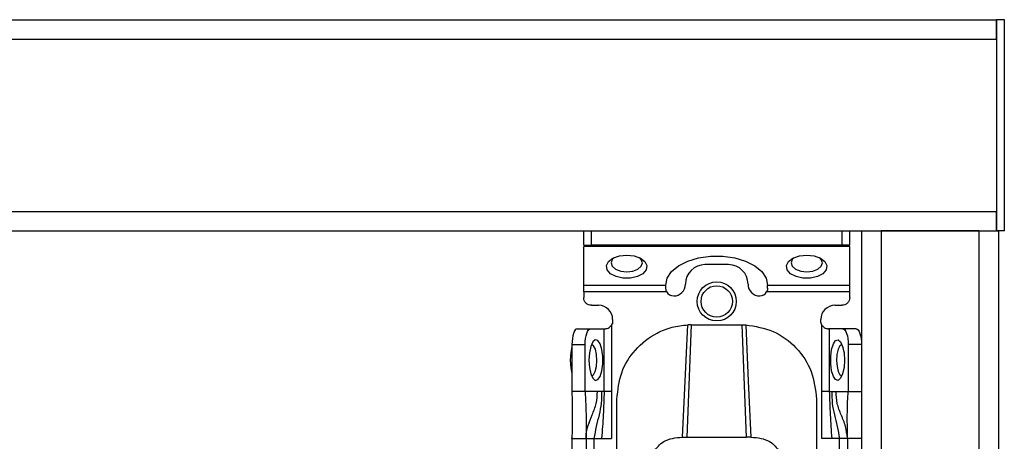
# Model space of a CAD drawing. Units: millimetres. Extents: x -1959 to 2410, y -1333 to 1772.
# Drawn here: x 468 to 594, y -581 to -527 of the extents above; entities that cross this region are included whole.
import ezdxf

# ---------------------------------------------------------------- set-up
doc = ezdxf.new("R2010")
doc.units = ezdxf.units.MM
doc.header["$MEASUREMENT"] = 0
doc.layers.get('0').update_dxf_attribs({"lineweight": 0})

msp = doc.modelspace()

# ---------------------------------------------------------------- linework, layer by layer
at = {"color": 18, "lineweight": 25, "true_color": 0x000000}
for p, q in [((-905.48, -527.2), (592.52, -527.2)), ((592.52, -529.7), (592.52, -527.2)), ((592.52, -527.2), (592.52, -554.2)), ((593.52, -527.2), (592.52, -527.2)), ((593.52, -554.2), (593.52, -527.2)), ((-905.48, -529.7), (592.52, -529.7)), ((592.52, -529.7), (592.52, -551.7)), ((-905.48, -551.7), (592.52, -551.7)), ((592.52, -554.2), (592.52, -551.7)), ((-905.48, -554.2), (592.52, -554.2)), ((539.77, -556), (539.77, -554.2)), ((540.77, -556), (540.77, -554.2)), ((572.77, -554.2), (572.77, -556)), ((573.77, -556), (573.77, -554.2)), ((575.27, -554.2), (575.27, -775.7)), ((575.27, -554.2), (577.77, -554.2)), ((577.77, -554.2), (577.77, -775.7)), ((590.27, -554.2), (577.77, -554.2)), ((590.27, -554.2), (590.27, -775.7)), ((590.27, -554.2), (592.77, -554.2)), ((593.52, -554.2), (592.52, -554.2)), ((592.77, -554.2), (592.77, -775.7)), ((539.77, -556), (540.77, -556)), ((572.77, -556), (540.77, -556)), ((573.77, -556), (572.77, -556)), ((573.77, -556.18), (539.77, -556.18)), ((539.77, -561.14), (539.77, -556.18)), ((573.77, -561.14), (573.77, -556.18)), ((558.27, -558.5), (555.27, -558.5)), ((550.27, -561.14), (550.27, -561.12)), ((563.27, -561.14), (563.27, -561.12)), ((539.77, -561.14), (550.27, -561.14)), ((550.38, -561.96), (539.77, -561.96)), ((539.77, -561.96), (539.77, -562.7)), ((550.27, -561.5), (550.27, -561.14)), ((573.77, -561.96), (563.15, -561.96)), ((563.27, -561.14), (573.77, -561.14)), ((563.27, -561.5), (563.27, -561.14)), ((573.77, -562.7), (573.77, -561.96)), ((540.77, -563.7), (541.67, -563.7)), ((571.87, -563.7), (572.77, -563.7)), ((543.47, -565.5), (543.47, -565.7)), ((570.07, -565.7), (570.07, -565.5)), ((538.95, -566.7), (540.64, -566.7)), ((540.64, -566.7), (542.38, -566.7)), ((542.38, -574.7), (542.38, -566.7)), ((542.38, -566.7), (542.47, -566.7)), ((543.32, -566.22), (543.32, -574.7)), ((553.52, -566.18), (552.95, -580.56)), ((553.52, -566.18), (553.06, -566.19)), ((553.52, -566.18), (560.02, -566.18)), ((560.59, -580.56), (560.02, -566.18)), ((560.02, -566.18), (560.47, -566.19)), ((570.21, -574.7), (570.21, -566.22)), ((571.15, -566.7), (571.07, -566.7)), ((571.15, -566.7), (571.15, -574.7)), ((572.89, -566.7), (571.15, -566.7)), ((574.58, -566.7), (572.89, -566.7)), ((538.27, -568.7), (538.27, -574.7)), ((538.27, -568.7), (539.96, -568.7)), ((539.96, -574.7), (539.96, -568.7)), ((573.57, -568.7), (573.57, -574.7)), ((575.27, -568.7), (573.57, -568.7)), ((539.96, -574.7), (538.27, -574.7)), ((541.52, -574.7), (539.96, -574.7)), ((542.05, -574.7), (541.52, -574.7)), ((542.38, -574.7), (542.05, -574.7)), ((543.32, -574.7), (543.32, -580.7)), ((570.21, -580.7), (570.21, -574.7)), ((571.15, -574.7), (571.48, -574.7)), ((571.48, -574.7), (572.01, -574.7)), ((572.01, -574.7), (573.57, -574.7)), ((573.57, -574.7), (575.27, -574.7)), ((544.02, -583.7), (544.02, -575.68)), ((569.52, -575.68), (569.52, -583.7)), ((538.27, -580.7), (538.27, -580.64)), ((538.27, -580.7), (540.07, -580.7)), ((538.27, -580.7), (538.27, -623.2)), ((540.07, -580.7), (540.07, -623.2)), ((541.07, -580.7), (542.06, -580.7)), ((541.07, -580.7), (541.07, -623.2)), ((542.06, -580.7), (543.32, -580.7)), ((552.41, -580.56), (552.95, -580.56)), ((552.95, -580.56), (560.59, -580.56)), ((561.12, -580.56), (560.59, -580.56)), ((571.47, -580.7), (570.21, -580.7)), ((572.47, -580.7), (571.47, -580.7)), ((572.47, -623.2), (572.47, -580.7)), ((575.27, -580.7), (573.47, -580.7)), ((573.47, -580.7), (573.47, -623.2))]:
    msp.add_line(p, q, dxfattribs=at)
for points in [[(545.27, -557.27), (546.2, -557.37), (547.02, -557.66), (547.59, -558.1), (547.85, -558.62), (547.77, -559.17), (547.34, -559.66), (546.63, -560.03), (545.74, -560.23), (544.79, -560.23), (543.9, -560.03), (543.19, -559.66), (542.76, -559.17), (542.68, -558.62), (542.94, -558.1), (543.51, -557.66), (544.33, -557.37), (545.27, -557.27)], [(568.27, -557.27), (569.2, -557.37), (570.02, -557.66), (570.59, -558.1), (570.85, -558.62), (570.77, -559.17), (570.34, -559.66), (569.63, -560.03), (568.74, -560.23), (567.79, -560.23), (566.9, -560.03), (566.19, -559.66), (565.76, -559.17), (565.68, -558.62), (565.94, -558.1), (566.51, -557.66), (567.33, -557.37), (568.27, -557.27)], [(543.65, -557.59), (543.42, -557.83), (543.27, -558.27), (543.42, -558.71), (543.85, -559.08), (544.5, -559.33), (545.27, -559.42), (546.03, -559.33), (546.68, -559.08), (547.11, -558.71), (547.27, -558.27), (547.11, -557.83), (546.88, -557.59)], [(550.27, -561.12), (550.45, -560.22), (551.01, -559.38), (551.9, -558.64), (553.07, -558.05), (554.46, -557.63), (555.98, -557.42), (557.55, -557.42), (559.07, -557.63), (560.46, -558.05), (561.63, -558.64), (562.52, -559.38), (563.08, -560.22), (563.27, -561.12)], [(566.65, -557.59), (566.42, -557.83), (566.27, -558.27), (566.42, -558.71), (566.85, -559.08), (567.5, -559.33), (568.27, -559.42), (569.03, -559.33), (569.68, -559.08), (570.11, -558.71), (570.27, -558.27), (570.11, -557.83), (569.88, -557.59)], [(538.95, -566.7), (538.82, -566.74), (538.69, -566.85), (538.57, -567.04), (538.47, -567.29), (538.38, -567.59), (538.32, -567.93), (538.28, -568.31), (538.27, -568.7)], [(539.96, -568.7), (539.97, -568.31), (540.01, -567.93), (540.07, -567.59), (540.16, -567.29), (540.26, -567.04), (540.38, -566.85), (540.51, -566.74), (540.64, -566.7)], [(552.41, -580.56), (552.73, -573.38), (553.06, -566.19)], [(560.47, -566.19), (560.8, -573.38), (561.12, -580.56)], [(572.89, -566.7), (573.02, -566.74), (573.15, -566.85), (573.27, -567.04), (573.37, -567.29), (573.46, -567.59), (573.52, -567.93), (573.56, -568.31), (573.57, -568.7)], [(574.58, -566.7), (574.71, -566.74), (574.84, -566.85), (574.96, -567.04), (575.07, -567.29), (575.15, -567.59), (575.21, -567.93), (575.25, -568.31), (575.27, -568.7)], [(540.44, -570.7), (540.5, -571.64), (540.67, -572.45), (540.93, -573.03), (541.24, -573.29), (541.57, -573.2), (541.86, -572.78), (542.08, -572.07), (542.2, -571.18), (542.2, -570.22), (542.08, -569.33), (541.86, -568.63), (541.57, -568.2), (541.24, -568.11), (540.93, -568.37), (540.67, -568.95), (540.5, -569.76), (540.44, -570.7)], [(573.1, -570.7), (573.04, -571.64), (572.86, -572.45), (572.6, -573.03), (572.29, -573.29), (571.96, -573.2), (571.67, -572.78), (571.45, -572.07), (571.33, -571.18), (571.33, -570.22), (571.45, -569.33), (571.67, -568.63), (571.96, -568.2), (572.29, -568.11), (572.6, -568.37), (572.86, -568.95), (573.04, -569.76), (573.1, -570.7)], [(538.27, -568.97), (538.11, -569.72), (538.05, -570.7)], [(541.44, -570.75), (541.4, -569.98), (541.26, -569.32), (541.04, -568.87), (540.78, -568.7), (540.76, -568.7)], [(572.77, -568.7), (572.75, -568.7), (572.49, -568.87), (572.27, -569.32), (572.13, -569.98), (572.09, -570.75), (572.14, -571.51), (572.3, -572.15), (572.52, -572.57), (572.77, -572.7)], [(538.05, -570.7), (538.11, -571.68), (538.27, -572.43)], [(540.76, -572.7), (541.01, -572.57), (541.23, -572.15), (541.39, -571.51), (541.44, -570.75)]]:
    msp.add_lwpolyline(points, dxfattribs=at)
for radius in [2.5, 2]:
    msp.add_circle((556.77, -563.2), radius, dxfattribs=at)
for points in [[(555.27, -558.5), (553.88, -558.5), (552.77, -559.62), (552.77, -561)], [(560.77, -561), (560.77, -559.62), (559.65, -558.5), (558.27, -558.5)], [(551.27, -562.5), (552.09, -562.5), (552.77, -561.83), (552.77, -561)], [(560.77, -561), (560.77, -561.83), (561.44, -562.5), (562.27, -562.5)], [(550.38, -561.96), (550.55, -562.29), (550.89, -562.5), (551.27, -562.5)], [(562.27, -562.5), (562.64, -562.5), (562.98, -562.29), (563.15, -561.96)], [(543.47, -565.5), (543.47, -564.51), (542.66, -563.7), (541.67, -563.7)], [(571.87, -563.7), (570.87, -563.7), (570.07, -564.51), (570.07, -565.5)]]:
    msp.add_open_spline(points, degree=3, dxfattribs=at)
for points, knots in [([(539.77, -561.96), (539.77, -561.88), (539.77, -561.8), (539.77, -561.72), (539.77, -561.64), (539.77, -561.57), (539.77, -561.5), (539.77, -561.43), (539.77, -561.36), (539.77, -561.3), (539.77, -561.24), (539.77, -561.19), (539.77, -561.14)], [0, 0, 0, 0, 1, 1, 1, 2, 2, 2, 3, 3, 3, 4, 4, 4, 4]), ([(550.38, -561.96), (550.34, -561.88), (550.31, -561.81), (550.29, -561.74), (550.27, -561.66), (550.27, -561.58), (550.27, -561.5)], [0, 0, 0, 0, 1, 1, 1, 2, 2, 2, 2]), ([(563.27, -561.5), (563.26, -561.58), (563.26, -561.66), (563.24, -561.74), (563.22, -561.81), (563.19, -561.88), (563.15, -561.96)], [0, 0, 0, 0, 1, 1, 1, 2, 2, 2, 2]), ([(573.77, -561.96), (573.77, -561.88), (573.77, -561.8), (573.77, -561.72), (573.77, -561.64), (573.77, -561.57), (573.77, -561.5), (573.77, -561.43), (573.77, -561.36), (573.77, -561.3), (573.77, -561.24), (573.77, -561.19), (573.77, -561.14)], [0, 0, 0, 0, 1, 1, 1, 2, 2, 2, 3, 3, 3, 4, 4, 4, 4]), ([(540.77, -563.7), (540.63, -563.69), (540.5, -563.67), (540.38, -563.62), (540.26, -563.58), (540.15, -563.5), (540.06, -563.41), (539.96, -563.31), (539.89, -563.2), (539.84, -563.08), (539.8, -562.96), (539.78, -562.83), (539.77, -562.7)], [0, 0, 0, 0, 1, 1, 1, 2, 2, 2, 3, 3, 3, 4, 4, 4, 4]), ([(573.77, -562.7), (573.75, -562.83), (573.74, -562.96), (573.69, -563.08), (573.64, -563.2), (573.57, -563.31), (573.47, -563.41), (573.38, -563.5), (573.27, -563.58), (573.15, -563.62), (573.03, -563.67), (572.9, -563.69), (572.77, -563.7)], [0, 0, 0, 0, 1, 1, 1, 2, 2, 2, 3, 3, 3, 4, 4, 4, 4]), ([(543.47, -565.7), (543.46, -565.79), (543.45, -565.88), (543.43, -565.97), (543.4, -566.06), (543.36, -566.14), (543.32, -566.22)], [0, 0, 0, 0, 1, 1, 1, 2, 2, 2, 2]), ([(570.21, -566.22), (570.17, -566.14), (570.13, -566.06), (570.1, -565.97), (570.08, -565.88), (570.07, -565.79), (570.07, -565.7)], [0, 0, 0, 0, 1, 1, 1, 2, 2, 2, 2]), ([(542.47, -566.7), (542.52, -566.7), (542.58, -566.7), (542.66, -566.68), (542.73, -566.67), (542.81, -566.64), (542.89, -566.6), (542.98, -566.57), (543.06, -566.51), (543.13, -566.45), (543.2, -566.38), (543.26, -566.3), (543.32, -566.22)], [0, 0, 0, 0, 1, 1, 1, 2, 2, 2, 3, 3, 3, 4, 4, 4, 4]), ([(544.02, -575.68), (544.14, -574.53), (544.26, -573.38), (544.64, -572.31), (545, -571.25), (545.61, -570.27), (546.37, -569.43), (547.16, -568.53), (548.11, -567.8), (549.16, -567.24), (549.76, -566.93), (550.4, -566.67), (551.06, -566.5), (551.71, -566.34), (552.39, -566.27), (553.06, -566.19)], [0, 0, 0, 0, 1, 1, 1, 2, 2, 2, 3, 3, 3, 4, 4, 4, 5, 5, 5, 5]), ([(560.47, -566.19), (561.67, -566.39), (562.87, -566.58), (563.96, -567.04), (565.06, -567.51), (566.05, -568.25), (566.89, -569.13), (567.73, -570.01), (568.42, -571.04), (568.83, -572.15), (569.25, -573.27), (569.38, -574.48), (569.52, -575.68)], [0, 0, 0, 0, 1, 1, 1, 2, 2, 2, 3, 3, 3, 4, 4, 4, 4]), ([(570.21, -566.22), (570.27, -566.3), (570.33, -566.38), (570.4, -566.45), (570.47, -566.51), (570.56, -566.57), (570.64, -566.6), (570.72, -566.64), (570.8, -566.67), (570.88, -566.68), (570.95, -566.7), (571.01, -566.7), (571.07, -566.7)], [0, 0, 0, 0, 1, 1, 1, 2, 2, 2, 3, 3, 3, 4, 4, 4, 4]), ([(538.27, -574.7), (538.28, -575.81), (538.3, -576.92), (538.3, -578.05), (538.3, -578.93), (538.28, -579.81), (538.27, -580.7)], [0, 0, 0, 0, 1, 1, 1, 2, 2, 2, 2]), ([(539.96, -574.7), (540.01, -575.8), (540.06, -576.9), (540.08, -578.03), (540.09, -578.91), (540.08, -579.8), (540.07, -580.7)], [0, 0, 0, 0, 1, 1, 1, 2, 2, 2, 2]), ([(542.05, -574.7), (542.05, -575.21), (542.05, -575.72), (542, -576.21), (541.95, -576.72), (541.85, -577.21), (541.73, -577.7), (541.62, -578.19), (541.49, -578.68), (541.38, -579.18), (541.27, -579.68), (541.17, -580.19), (541.07, -580.7)], [0, 0, 0, 0, 1, 1, 1, 2, 2, 2, 3, 3, 3, 4, 4, 4, 4]), ([(542.38, -574.7), (542.35, -575.7), (542.32, -576.7), (542.26, -577.7), (542.21, -578.7), (542.14, -579.7), (542.06, -580.7)], [0, 0, 0, 0, 1, 1, 1, 2, 2, 2, 2]), ([(543.32, -574.7), (543.22, -574.7), (543.12, -574.7), (543.02, -574.7), (542.92, -574.7), (542.83, -574.7), (542.75, -574.7), (542.66, -574.7), (542.59, -574.7), (542.53, -574.7), (542.47, -574.7), (542.42, -574.7), (542.38, -574.7)], [0, 0, 0, 0, 1, 1, 1, 2, 2, 2, 3, 3, 3, 4, 4, 4, 4]), ([(571.15, -574.7), (571.11, -574.7), (571.06, -574.7), (571, -574.7), (570.94, -574.7), (570.87, -574.7), (570.78, -574.7), (570.7, -574.7), (570.61, -574.7), (570.51, -574.7), (570.41, -574.7), (570.31, -574.7), (570.21, -574.7)], [0, 0, 0, 0, 1, 1, 1, 2, 2, 2, 3, 3, 3, 4, 4, 4, 4]), ([(571.15, -574.7), (571.18, -575.7), (571.22, -576.7), (571.27, -577.7), (571.32, -578.7), (571.39, -579.7), (571.47, -580.7)], [0, 0, 0, 0, 1, 1, 1, 2, 2, 2, 2]), ([(571.48, -574.7), (571.48, -575.21), (571.48, -575.72), (571.53, -576.21), (571.58, -576.72), (571.69, -577.21), (571.8, -577.7), (571.91, -578.19), (572.04, -578.68), (572.15, -579.18), (572.26, -579.68), (572.36, -580.19), (572.47, -580.7)], [0, 0, 0, 0, 1, 1, 1, 2, 2, 2, 3, 3, 3, 4, 4, 4, 4]), ([(573.47, -580.7), (573.4, -580.18), (573.34, -579.66), (573.22, -579.17), (573.08, -578.66), (572.88, -578.18), (572.68, -577.7), (572.48, -577.22), (572.28, -576.74), (572.17, -576.23), (572.06, -575.74), (572.03, -575.22), (572.01, -574.7)], [0, 0, 0, 0, 1, 1, 1, 2, 2, 2, 3, 3, 3, 4, 4, 4, 4]), ([(573.47, -580.7), (573.46, -580.12), (573.46, -579.55), (573.46, -578.99), (573.45, -578.42), (573.45, -577.87), (573.46, -577.32), (573.47, -576.45), (573.52, -575.57), (573.57, -574.7)], [0, 0, 0, 0, 1, 1, 1, 2, 2, 2, 3, 3, 3, 3]), ([(540.07, -580.7), (540.07, -580.69), (540.07, -580.69), (540.07, -580.66), (540.07, -580.62), (540.07, -580.54), (540.07, -580.43), (540.08, -580.32), (540.09, -580.2), (540.1, -580.05), (540.12, -579.91), (540.15, -579.74), (540.18, -579.57), (540.27, -579.22), (540.41, -578.84), (540.56, -578.47)], [0, 0, 0, 0, 1, 1, 1, 2, 2, 2, 3, 3, 3, 4, 4, 4, 5, 5, 5, 5]), ([(540.07, -580.7), (540.08, -580.7), (540.1, -580.7), (540.14, -580.7), (540.19, -580.7), (540.26, -580.7), (540.36, -580.7), (540.45, -580.7), (540.56, -580.7), (540.68, -580.7), (540.8, -580.7), (540.93, -580.7), (541.07, -580.7)], [0, 0, 0, 0, 1, 1, 1, 2, 2, 2, 3, 3, 3, 4, 4, 4, 4]), ([(548.76, -582.45), (548.92, -582.18), (549.08, -581.92), (549.31, -581.68), (549.5, -581.46), (549.75, -581.27), (550.03, -581.11), (550.35, -580.93), (550.71, -580.79), (551.1, -580.7), (551.52, -580.61), (551.96, -580.58), (552.41, -580.56)], [0, 0, 0, 0, 1, 1, 1, 2, 2, 2, 3, 3, 3, 4, 4, 4, 4]), ([(561.12, -580.56), (561.57, -580.58), (562.02, -580.61), (562.43, -580.7), (562.82, -580.79), (563.19, -580.93), (563.5, -581.11), (563.79, -581.27), (564.03, -581.47), (564.22, -581.68), (564.45, -581.92), (564.61, -582.18), (564.77, -582.45)], [0, 0, 0, 0, 1, 1, 1, 2, 2, 2, 3, 3, 3, 4, 4, 4, 4]), ([(573.47, -580.7), (573.45, -580.7), (573.44, -580.7), (573.39, -580.7), (573.34, -580.7), (573.27, -580.7), (573.17, -580.7), (573.08, -580.7), (572.97, -580.7), (572.85, -580.7), (572.73, -580.7), (572.6, -580.7), (572.47, -580.7)], [0, 0, 0, 0, 1, 1, 1, 2, 2, 2, 3, 3, 3, 4, 4, 4, 4])]:
    msp.add_open_spline(points, degree=3, knots=knots, dxfattribs=at)
at = {"color": 8, "lineweight": 25, "true_color": 0x808080}
msp.add_open_spline([(540.36, -579.06), (540.52, -578.6), (540.68, -578.15), (540.85, -577.7), (541.04, -577.22), (541.25, -576.74), (541.36, -576.23), (541.47, -575.74), (541.5, -575.22), (541.52, -574.7)], degree=3, knots=[0, 0, 0, 0, 1, 1, 1, 2, 2, 2, 3, 3, 3, 3], dxfattribs=at)

doc.saveas('drawing.dxf')
